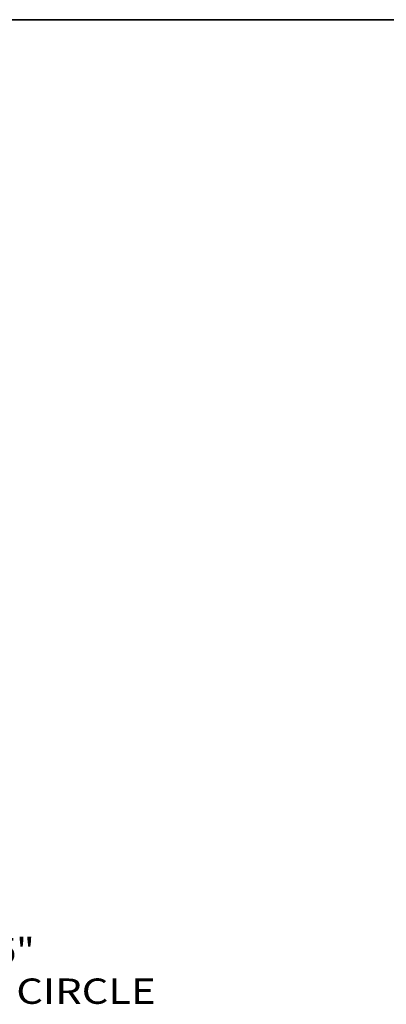
# Model space of a CAD drawing. Extents: x 0 to 10.8, y 0 to 8.3.
# Drawn here: x 5.5 to 6.9, y 4.4 to 8.3 of the extents above; entities that cross this region are included whole.
import ezdxf
from ezdxf.enums import TextEntityAlignment as Align

# ---------------------------------------------------------------- set-up
doc = ezdxf.new("R2010")
doc.units = 0
doc.header["$MEASUREMENT"] = 0
doc.layers.get('0').update_dxf_attribs({"lineweight": 13})
doc.layers.add('1', color=7, linetype='Continuous', lineweight=13)
doc.styles.get("Standard").update_dxf_attribs({"font": 'isocp.shx'})

# ---------------------------------------------------------------- blocks, each defined once
blk = doc.blocks.new('BLOCK10')
at = {"color": 7, "lineweight": 13, "ltscale": 0.03937}
for p, q in [((-1.1174, 0.9628), (1.1174, -0.9628)), ((1.4204, -1.2239), (2.5835, -2.2262))]:
    blk.add_line(p, q, dxfattribs=at)
at = {"color": 7, "lineweight": 13, "ltscale": 0.005861}
blk.add_line((2.5835, -2.2262), (2.818, -2.2262), dxfattribs=at)
at = {"color": 7, "lineweight": 13, "ltscale": 0.03937}
for points in [[(-1.0739, 1.0133), (-1.4204, 1.2239), (-1.1609, 0.9123)], [(1.0739, -1.0133), (1.4204, -1.2239), (1.1609, -0.9123)]]:
    blk.add_lwpolyline(points, close=True, dxfattribs=at)
blk.add_arc((0, 0), 1.875, 230.44337, 324.06152, dxfattribs=at)
for points in [[(-1.0739, 1.0133), (-1.4204, 1.2239), (-1.0739, 1.0133), (-1.1609, 0.9123)], [(1.0739, -1.0133), (1.4204, -1.2239), (1.0739, -1.0133), (1.1609, -0.9123)]]:
    blk.add_solid(points, dxfattribs=at)
for s, height, p, p2 in [('%%c', 0.19685, (2.978, -2.3246), (3.1748, -2.3246)), ('3.75', 0.19685, (3.3748, -2.3246), (3.8726, -2.3246)), ('"', 0.1969, (3.8726, -2.3246), (4.017, -2.3246)), ('BOLT CIRCLE', 0.19685, (2.978, -2.6396), (4.9544, -2.6396))]:
    blk.add_text(s, height=height, dxfattribs=at).set_placement(p, p2, align=Align.FIT)

msp = doc.modelspace()

# ---------------------------------------------------------------- linework, layer by layer
at = {"layer": '1', "color": 7, "lineweight": 35, "ltscale": 0.03937}
msp.add_line((0.25, 8.25), (10.75, 8.25), dxfattribs=at)

# ---------------------------------------------------------------- block references
at = {"lineweight": 0, "xscale": 0.5, "yscale": 0.5, "zscale": 0.5}
msp.add_blockref('BLOCK10', (3.5369, 5.7512), dxfattribs=at)

doc.saveas('drawing.dxf')
